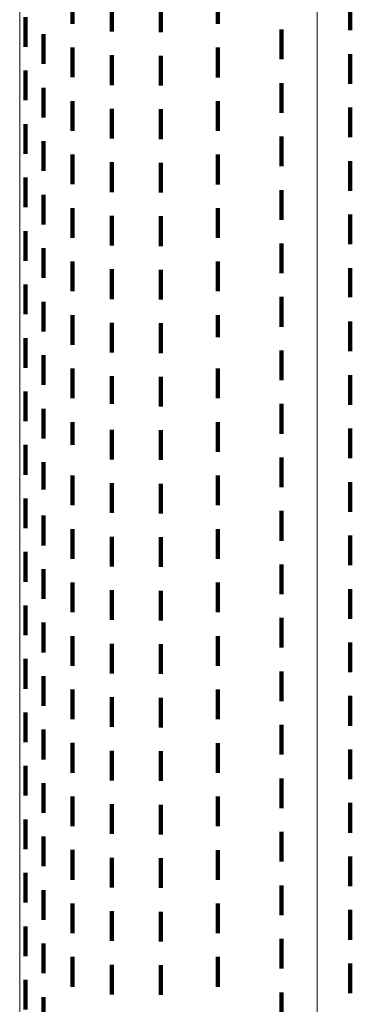
# Model space of a CAD drawing. Units: metres. Extents: x 0 to 2.6, y -0.74 to 0.74.
# Drawn here: x 0 to 0.01, y -0.43 to -0.4 of the extents above; entities that cross this region are included whole.
import ezdxf

# ---------------------------------------------------------------- set-up
doc = ezdxf.new("R2010")
doc.units = ezdxf.units.M
doc.linetypes.add('AUSGEZOGEN', pattern=[0])
doc.linetypes.add('VERDECKT2_S2', pattern=[0.0018, 0.001, -0.0008])
doc.layers.add('Fertigelement', color=7, linetype='AUSGEZOGEN', lineweight=50)

msp = doc.modelspace()

# ---------------------------------------------------------------- linework, layer by layer
at = {"layer": 'Fertigelement', "color": 253, "linetype": 'VERDECKT2_S2', "lineweight": 140, "transparency": 33554687}
for p, q in [((0.001771, -0.399501), (0.001771, -0.400501)), ((0.006667, -0.399502), (0.006667, -0.400502)), ((0.0031, -0.399761), (0.0031, -0.400761)), ((0.011118, -0.399719), (0.011118, -0.400719)), ((0.004746, -0.400112), (0.004746, -0.400778)), ((0.0002, -0.400273), (0.0002, -0.401273)), ((0.000796, -0.400851), (0.000796, -0.401851)), ((0.008809, -0.400693), (0.008809, -0.401693)), ((0.001771, -0.401301), (0.001771, -0.402301)), ((0.0031, -0.401561), (0.0031, -0.402561)), ((0.006667, -0.401302), (0.006667, -0.402302)), ((0.011118, -0.401519), (0.011118, -0.402519)), ((0.004746, -0.401578), (0.004746, -0.402578)), ((0.0002, -0.402073), (0.0002, -0.403073)), ((0.008809, -0.402493), (0.008809, -0.403493)), ((0.000796, -0.402651), (0.000796, -0.403651)), ((0.001771, -0.403101), (0.001771, -0.404101)), ((0.006667, -0.403102), (0.006667, -0.404102)), ((0.0031, -0.403361), (0.0031, -0.404361)), ((0.004746, -0.403378), (0.004746, -0.404378)), ((0.011118, -0.403319), (0.011118, -0.404319)), ((0.0002, -0.403873), (0.0002, -0.404873)), ((0.000796, -0.404451), (0.000796, -0.405451)), ((0.008809, -0.404293), (0.008809, -0.405293)), ((0.001771, -0.404901), (0.001771, -0.405901)), ((0.0031, -0.405161), (0.0031, -0.406161)), ((0.004746, -0.405178), (0.004746, -0.406178)), ((0.006667, -0.404902), (0.006667, -0.405902)), ((0.011118, -0.405119), (0.011118, -0.406119)), ((0.0002, -0.405673), (0.0002, -0.406673)), ((0.008809, -0.406093), (0.008809, -0.407093)), ((0.000796, -0.406251), (0.000796, -0.407251)), ((0.001771, -0.406701), (0.001771, -0.407701)), ((0.006667, -0.406702), (0.006667, -0.407702)), ((0.0031, -0.406961), (0.0031, -0.407961)), ((0.004746, -0.406978), (0.004746, -0.407978)), ((0.011118, -0.406919), (0.011118, -0.407919)), ((0.0002, -0.407473), (0.0002, -0.408473)), ((0.000796, -0.408051), (0.000796, -0.409051)), ((0.008809, -0.407893), (0.008809, -0.408893)), ((0.001771, -0.408501), (0.001771, -0.409501)), ((0.006667, -0.408502), (0.006667, -0.409502)), ((0.0031, -0.408761), (0.0031, -0.409761)), ((0.004746, -0.408778), (0.004746, -0.409778)), ((0.011118, -0.408719), (0.011118, -0.409699)), ((0.0002, -0.409273), (0.0002, -0.410273)), ((0.008809, -0.409693), (0.008809, -0.410252)), ((0.011118, -0.409699), (0.011118, -0.409699)), ((0.000796, -0.409851), (0.000796, -0.410851)), ((0.001771, -0.410301), (0.001771, -0.411301)), ((0.006667, -0.410302), (0.006667, -0.411049)), ((0.008809, -0.410252), (0.008809, -0.410693)), ((0.0031, -0.410561), (0.0031, -0.411561)), ((0.004746, -0.410578), (0.004746, -0.411578)), ((0.011118, -0.410519), (0.011118, -0.411519)), ((0.0002, -0.411073), (0.0002, -0.412073)), ((0.006667, -0.411049), (0.006667, -0.411049)), ((0.008809, -0.411493), (0.008809, -0.412493)), ((0.000796, -0.411651), (0.000796, -0.412651)), ((0.001771, -0.412101), (0.001771, -0.413101)), ((0.006667, -0.412102), (0.006667, -0.413102)), ((0.0031, -0.412361), (0.0031, -0.413286)), ((0.004746, -0.412378), (0.004746, -0.413378)), ((0.011118, -0.412319), (0.011118, -0.413319)), ((0.0002, -0.412873), (0.0002, -0.413873)), ((0.000796, -0.413451), (0.000796, -0.414451)), ((0.0031, -0.413286), (0.0031, -0.413286)), ((0.008809, -0.413293), (0.008809, -0.414293)), ((0.001771, -0.413901), (0.001771, -0.414666)), ((0.006667, -0.413902), (0.006667, -0.414902)), ((0.011118, -0.414119), (0.011118, -0.415119)), ((0.0031, -0.414161), (0.0031, -0.415161)), ((0.004746, -0.414178), (0.004746, -0.415178)), ((0.0002, -0.414673), (0.0002, -0.415673)), ((0.001771, -0.414666), (0.001771, -0.414666)), ((0.008809, -0.415093), (0.008809, -0.416093)), ((0.000796, -0.415251), (0.000796, -0.416172)), ((0.001771, -0.415701), (0.001771, -0.416701)), ((0.006667, -0.415702), (0.006667, -0.416702)), ((0.0031, -0.415961), (0.0031, -0.416961)), ((0.004746, -0.415978), (0.004746, -0.416978)), ((0.011118, -0.415919), (0.011118, -0.416919)), ((0.000796, -0.416172), (0.000796, -0.416172)), ((0.0002, -0.416473), (0.0002, -0.417473)), ((0.000796, -0.417051), (0.000796, -0.418051)), ((0.008809, -0.416893), (0.008809, -0.417893)), ((0.001771, -0.417501), (0.001771, -0.418501)), ((0.0031, -0.417761), (0.0031, -0.418761)), ((0.004746, -0.417778), (0.004746, -0.418778)), ((0.006667, -0.417502), (0.006667, -0.418502)), ((0.011118, -0.417719), (0.011118, -0.418719)), ((0.0002, -0.418273), (0.0002, -0.419273)), ((0.008809, -0.418693), (0.008809, -0.419693)), ((0.000796, -0.418851), (0.000796, -0.419851)), ((0.001771, -0.419301), (0.001771, -0.420301)), ((0.006667, -0.419302), (0.006667, -0.420302)), ((0.0031, -0.419561), (0.0031, -0.420561)), ((0.004746, -0.419578), (0.004746, -0.420578)), ((0.011118, -0.419519), (0.011118, -0.420519)), ((0.0002, -0.420073), (0.0002, -0.421073)), ((0.000796, -0.420651), (0.000796, -0.421651)), ((0.008809, -0.420493), (0.008809, -0.421493)), ((0.001771, -0.421101), (0.001771, -0.422101)), ((0.006667, -0.421102), (0.006667, -0.422102)), ((0.0031, -0.421361), (0.0031, -0.422361)), ((0.004746, -0.421378), (0.004746, -0.422378)), ((0.011118, -0.421319), (0.011118, -0.421321)), ((0.011118, -0.421321), (0.011118, -0.422319)), ((0.0002, -0.421873), (0.0002, -0.422873)), ((0.008809, -0.422293), (0.008809, -0.423293)), ((0.000796, -0.422451), (0.000796, -0.423451)), ((0.001771, -0.422901), (0.001771, -0.423901)), ((0.006667, -0.422902), (0.006667, -0.423902)), ((0.0031, -0.423161), (0.0031, -0.424161)), ((0.004746, -0.423178), (0.004746, -0.42376)), ((0.011118, -0.423119), (0.011118, -0.424119)), ((0.0002, -0.423673), (0.0002, -0.424673)), ((0.004746, -0.42376), (0.004746, -0.424178)), ((0.000796, -0.424251), (0.000796, -0.425251)), ((0.008809, -0.424093), (0.008809, -0.425093)), ((0.001771, -0.424701), (0.001771, -0.425701)), ((0.006667, -0.424702), (0.006667, -0.425702)), ((0.0031, -0.424961), (0.0031, -0.42501)), ((0.0031, -0.42501), (0.0031, -0.425961)), ((0.004746, -0.424978), (0.004746, -0.425978)), ((0.011118, -0.424919), (0.011118, -0.425919)), ((0.0002, -0.425473), (0.0002, -0.426473)), ((0.000796, -0.426051), (0.000796, -0.427051)), ((0.008809, -0.425893), (0.008809, -0.426893)), ((0.001771, -0.426501), (0.001771, -0.427501)), ((0.006667, -0.426502), (0.006667, -0.427502)), ((0.011118, -0.426719), (0.011118, -0.427719)), ((0.0031, -0.426761), (0.0031, -0.427761)), ((0.004746, -0.426778), (0.004746, -0.427778)), ((0.0002, -0.427273), (0.0002, -0.428273)), ((0.008809, -0.427693), (0.008809, -0.428693)), ((0.000796, -0.427851), (0.000796, -0.427978)), ((0.000796, -0.427978), (0.000796, -0.428851)), ((0.001771, -0.428301), (0.001771, -0.429301)), ((0.006667, -0.428302), (0.006667, -0.429302)), ((0.0031, -0.428561), (0.0031, -0.429561)), ((0.004746, -0.428578), (0.004746, -0.429578)), ((0.011118, -0.428519), (0.011118, -0.429519)), ((0.0002, -0.429073), (0.0002, -0.429616)), ((0.0002, -0.429616), (0.0002, -0.430073)), ((0.000796, -0.429651), (0.000796, -0.430651)), ((0.008809, -0.429493), (0.008809, -0.430493)), ((0.001771, -0.430101), (0.001771, -0.431101)), ((0.0031, -0.430361), (0.0031, -0.431361)), ((0.004746, -0.430378), (0.004746, -0.431378)), ((0.006667, -0.430102), (0.006667, -0.431102)), ((0.011118, -0.430319), (0.011118, -0.431319)), ((0.0002, -0.430873), (0.0002, -0.431873)), ((0.008809, -0.431293), (0.008809, -0.432293)), ((0.000796, -0.431451), (0.000796, -0.432451)), ((0.001771, -0.431901), (0.001771, -0.432901)), ((0.006667, -0.431902), (0.006667, -0.432902)), ((0.0031, -0.432161), (0.0031, -0.433161)), ((0.004746, -0.432178), (0.004746, -0.433178)), ((0.011118, -0.432119), (0.011118, -0.432666)), ((0.0002, -0.432673), (0.0002, -0.433673)), ((0.011118, -0.432666), (0.011118, -0.433119)), ((0.000796, -0.433251), (0.000796, -0.434251)), ((0.008809, -0.433093), (0.008809, -0.43325)), ((0.008809, -0.43325), (0.008809, -0.434093))]:
    msp.add_line(p, q, dxfattribs=at)
at = {"layer": 'Fertigelement', "color": 7, "linetype": 'AUSGEZOGEN', "lineweight": 13, "transparency": 33554687}
for points in [[(0.01, -0.387648), (0.01, -0.403567), (0.01, -0.419264), (0.01, -0.43472), (0.01, -0.449919), (0.01, -0.464845), (0.01, -0.47948), (0.01, -0.49381), (0.01, -0.507818), (0.01, -0.521491), (0.01, -0.534815), (0.01, -0.547776), (0.01, -0.560362), (0.01, -0.57256), (0.01, -0.584362), (0.01, -0.595755), (0.01, -0.606732), (0.01, -0.617284), (0.01, -0.627404)], [(0, -0.398095), (0, -0.413579), (0, -0.428826), (0, -0.443819), (0, -0.458542), (0, -0.472979), (0, -0.487114), (0, -0.500933), (0, -0.51442), (0, -0.527563), (0, -0.540348), (0, -0.552763), (0, -0.564797), (0, -0.576438), (0, -0.587677), (0, -0.598505), (0, -0.608914), (0, -0.618897), (0, -0.628446)]]:
    msp.add_lwpolyline(points, dxfattribs=at)

doc.saveas('drawing.dxf')
